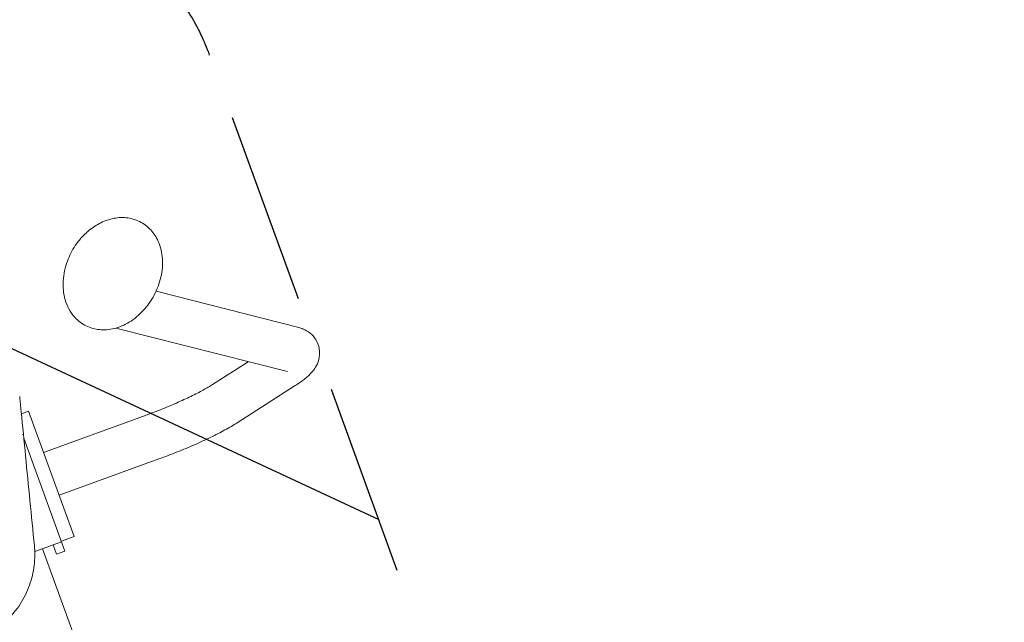
# Model space of a CAD drawing. Units: millimetres. Extents: x -7466 to 7514, y -15194 to 15194.
# Drawn here: x -3438 to -2789, y -12788 to -12391 of the extents above; entities that cross this region are included whole.
import ezdxf

# ---------------------------------------------------------------- set-up
doc = ezdxf.new("R2010")
doc.units = ezdxf.units.MM
doc.header["$LTSCALE"] = 20
doc.linetypes.add('HIDDEN', pattern=[9.525, 6.35, -3.175])
for name, color, linetype in [('2d', 230, 'Continuous'), ('ASTMF3101-TrainingEnvelope', 222, 'HIDDEN'), ('ASTMF3101-TrainingEnvelope_Hatch', 222, 'Continuous')]:
    doc.layers.add(name, color=color, linetype=linetype)

msp = doc.modelspace()

# ---------------------------------------------------------------- hatches: boundary and pattern name
at = {"layer": 'ASTMF3101-TrainingEnvelope_Hatch'}
h = msp.add_hatch(dxfattribs=at)
h.set_pattern_fill('ANSI31', color=256, scale=100, angle=-69.99993)
h.set_pattern_definition([(335, (-3418.43, -13319.88), (134.18, 287.75), [])])
h.paths.add_polyline_path([(-2887.43, -14020.27, 0.414214), (-2797.78, -13828.01), (-3312.36, -12414.21, 0.414214), (-3504.62, -12324.56), (-3999.46, -12504.67, 0.414214), (-4089.11, -12696.93), (-3574.53, -14110.72, 0.414214), (-3382.27, -14200.37)])

# ---------------------------------------------------------------- linework, layer by layer
at = {"layer": '2d', "lineweight": 0}
for p, q in [((-3253.65, -12593.8), (-3347.7, -12569.9)), ((-3261.04, -12622.88), (-3374.16, -12594.13)), ((-3310.44, -12631.38), (-3286.91, -12616.3)), ((-3294.25, -12656.64), (-3255.94, -12632.09)), ((-3437.05, -12650.86), (-3437.05, -12650.86)), ((-3431.72, -12648.92), (-3436.42, -12650.63)), ((-3431.72, -12648.92), (-3401.62, -12731.61)), ((-3421.8, -12676.17), (-3356.02, -12652.22)), ((-3435.73, -12664.21), (-3435.74, -12664.19)), ((-3407.7, -12741.22), (-3434.84, -12666.66)), ((-3411.54, -12704.36), (-3345.76, -12680.42)), ((-3427.59, -12741.54), (-3409.92, -12735.11)), ((-3401.62, -12731.61), (-3410.08, -12734.69)), ((-3428.15, -12741.74), (-3428.15, -12741.74)), ((-3427.82, -12741.62), (-3427.81, -12741.62)), ((-3302.37, -13069.65), (-3422.47, -12739.68)), ((-3413.34, -12743.28), (-3415.56, -12737.16)), ((-3407.7, -12741.22), (-3413.34, -12743.28))]:
    msp.add_line(p, q, dxfattribs=at)
for points, knots in [([(-3351.97, -12528.6), (-3354.17, -12526.42), (-3356.8, -12524.63), (-3362.46, -12522.17), (-3365.47, -12521.49), (-3371.56, -12521.14), (-3374.63, -12521.49), (-3380.52, -12523.03), (-3383.35, -12524.22), (-3388.67, -12527.26), (-3391.16, -12529.1), (-3393.49, -12531.23), (-3393.53, -12531.27), (-3393.57, -12531.31)], [0.357532, 0.357532, 0.357532, 0.357532, 0.623789, 0.623789, 0.885052, 0.885052, 1.15131, 1.15131, 1.417567, 1.417567, 1.683825, 1.683825, 1.688819, 1.688819, 1.688819, 1.688819]), ([(-3393.57, -12531.31), (-3395.35, -12532.95), (-3396.85, -12534.56), (-3399.51, -12537.77), (-3400.66, -12539.36), (-3402.72, -12542.6), (-3403.63, -12544.25), (-3405.26, -12547.72), (-3405.99, -12549.55), (-3407.28, -12553.51), (-3407.83, -12555.65), (-3408.26, -12558.02)], [1.688819, 1.688819, 1.688819, 1.688819, 1.8644888, 1.8644888, 2.0401586, 2.0401586, 2.2158283, 2.2158283, 2.3914981, 2.3914981, 2.5671678, 2.5671678, 2.5671678, 2.5671678]), ([(-3400.38, -12587.95), (-3398.15, -12590.15), (-3395.5, -12591.96), (-3389.8, -12594.4), (-3386.78, -12595.08), (-3380.5, -12595.42), (-3377.24, -12595), (-3370.61, -12593.12), (-3367.27, -12591.52), (-3360.84, -12587.28), (-3357.8, -12584.56), (-3352.4, -12578.3), (-3350.06, -12574.75), (-3346.36, -12567.2), (-3344.99, -12563.19), (-3343.4, -12555.05), (-3343.17, -12550.92), (-3344.02, -12543.02), (-3345.06, -12539.23), (-3348.12, -12533.13), (-3349.85, -12530.69), (-3351.97, -12528.6)], [3.499124, 3.499124, 3.499124, 3.499124, 3.768069, 3.768069, 4.029414, 4.029414, 4.312065, 4.312065, 4.632086, 4.632086, 4.979884, 4.979884, 5.335635, 5.335635, 5.691996, 5.691996, 6.046343, 6.046343, 6.385115, 6.385115, 6.640717, 6.640717, 6.640717, 6.640717]), ([(-3408.26, -12558.02), (-3408.65, -12560.16), (-3408.88, -12562.31), (-3409, -12566.61), (-3408.89, -12568.76), (-3408.29, -12572.99), (-3407.8, -12575.07), (-3406.41, -12579.1), (-3405.5, -12581.05), (-3403.26, -12584.71), (-3401.92, -12586.43), (-3400.38, -12587.95)], [2.5671678, 2.5671678, 2.5671678, 2.5671678, 2.7535591, 2.7535591, 2.9399504, 2.9399504, 3.1263416, 3.1263416, 3.3127329, 3.3127329, 3.4991242, 3.4991242, 3.4991242, 3.4991242]), ([(-3255.94, -12632.09), (-3253.82, -12630.73), (-3251.89, -12629.38), (-3248.3, -12626.55), (-3246.65, -12625.09), (-3243.39, -12621.33), (-3241.56, -12619.08), (-3239.93, -12612.87), (-3239.67, -12610.32), (-3240.51, -12605.55), (-3241.31, -12603.48), (-3243.48, -12599.97), (-3244.82, -12598.56), (-3247.73, -12596.18), (-3249.28, -12595.37), (-3251.74, -12594.34), (-3252.72, -12594.04), (-3253.65, -12593.8)], [5.6723201, 5.6723201, 5.6723201, 5.6723201, 5.8398717, 5.8398717, 6.0074233, 6.0074233, 6.1749749, 6.1749749, 6.2554952, 6.2554952, 6.3158876, 6.3158876, 6.3768675, 6.3768675, 6.4520442, 6.4520442, 6.5100781, 6.5100781, 6.5100781, 6.5100781]), ([(-3356.02, -12652.22), (-3352.25, -12650.85), (-3348.51, -12649.43), (-3341.21, -12646.51), (-3337.66, -12645.03), (-3330.9, -12642.07), (-3327.69, -12640.6), (-3321.76, -12637.73), (-3319.04, -12636.33), (-3314.22, -12633.7), (-3312.13, -12632.47), (-3310.44, -12631.38)], [4.712389, 4.712389, 4.712389, 4.712389, 4.9043752, 4.9043752, 5.0963614, 5.0963614, 5.2883476, 5.2883476, 5.4803339, 5.4803339, 5.6723201, 5.6723201, 5.6723201, 5.6723201]), ([(-3437.54, -12639.36), (-3437.22, -12642.62), (-3436.89, -12645.87), (-3435.6, -12658.89), (-3434.64, -12668.66), (-3431.73, -12698.14), (-3429.79, -12717.86), (-3427.85, -12737.58)], [0.003183, 0.003183, 0.003183, 0.003183, 10, 10, 40, 40, 100.556017, 100.556017, 100.556017, 100.556017]), ([(-3345.76, -12680.42), (-3341.71, -12678.94), (-3337.68, -12677.41), (-3329.8, -12674.26), (-3325.95, -12672.65), (-3318.55, -12669.42), (-3315, -12667.78), (-3308.3, -12664.54), (-3305.16, -12662.93), (-3299.35, -12659.76), (-3296.68, -12658.2), (-3294.25, -12656.64)], [4.712389, 4.712389, 4.712389, 4.712389, 4.9043752, 4.9043752, 5.0963614, 5.0963614, 5.2883476, 5.2883476, 5.4803339, 5.4803339, 5.6723201, 5.6723201, 5.6723201, 5.6723201]), ([(-3427.85, -12737.58), (-3427.64, -12739.73), (-3427.54, -12741.91), (-3427.59, -12746.26), (-3427.73, -12748.44), (-3428.27, -12752.82), (-3428.66, -12755.03), (-3429.69, -12759.38), (-3430.32, -12761.55), (-3431.85, -12765.84), (-3432.75, -12767.98), (-3434.79, -12772.16), (-3435.94, -12774.21), (-3438.46, -12778.12), (-3439.82, -12780), (-3442.76, -12783.56), (-3444.34, -12785.25), (-3447.66, -12788.42), (-3449.41, -12789.9), (-3453.08, -12792.66), (-3455, -12793.94), (-3458.98, -12796.28), (-3461.05, -12797.34), (-3465.28, -12799.19), (-3467.48, -12799.99), (-3471.18, -12801.15), (-3472.64, -12801.58), (-3475.26, -12802.37), (-3476.41, -12802.72), (-3480.98, -12804.09), (-3484.39, -12805.1), (-3493.16, -12807.65), (-3498.51, -12809.16), (-3510.16, -12812.38), (-3516.46, -12814.06), (-3531.49, -12818.04), (-3540.11, -12820.2), (-3553.91, -12824.02), (-3559.35, -12825.74), (-3566.55, -12828.29), (-3568.41, -12828.96), (-3572.8, -12830.55), (-3575.33, -12831.46), (-3583.15, -12834.31), (-3588.45, -12836.26), (-3593.76, -12838.19)], [0, 0, 0, 0, 6.506746, 6.506746, 13.056378, 13.056378, 19.770225, 19.770225, 26.556904, 26.556904, 33.560022, 33.560022, 40.671775, 40.671775, 47.711531, 47.711531, 54.706498, 54.706498, 61.626075, 61.626075, 68.571349, 68.571349, 75.558757, 75.558757, 82.525055, 82.525055, 87.53018, 87.53018, 91.401534, 91.401534, 103.016613, 103.016613, 121.391489, 121.391489, 143.224861, 143.224861, 173.522051, 173.522051, 190.507404, 190.507404, 196.46354, 196.46354, 204.511328, 204.511328, 221.445343, 221.445343, 221.445343, 221.445343])]:
    msp.add_open_spline(points, degree=3, knots=knots, dxfattribs=at)
at = {"layer": 'ASTMF3101-TrainingEnvelope'}
msp.add_lwpolyline([(-2797.78, -13828.01), (-3312.36, -12414.21, 0.414214), (-3504.62, -12324.56), (-3999.46, -12504.67, 0.414214), (-4089.11, -12696.93), (-3574.53, -14110.72, 0.414214), (-3382.27, -14200.37), (-2887.43, -14020.27, 0.414214)], format="xyb", close=True, dxfattribs=at)

doc.saveas('drawing.dxf')
